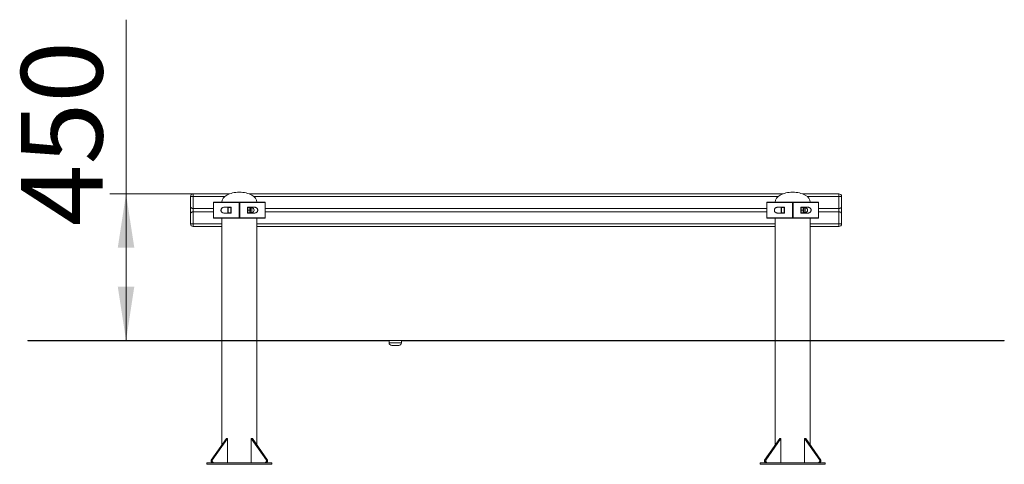
# Model space of a CAD drawing. Units: millimetres. Extents: x 69 to 150, y 76 to 201.
# Drawn here: x 78 to 139, y 174 to 201 of the extents above; entities that cross this region are included whole.
import ezdxf

# ---------------------------------------------------------------- set-up
doc = ezdxf.new("R2010")
doc.units = ezdxf.units.MM
doc.styles.add('SLDTEXTSTYLE0', font='TXT', dxfattribs={"width": 0.663})
doc.dimstyles.new('SLDDIMSTYLE0', dxfattribs={"dimtxt": 5, "dimasz": 3.302, "dimexe": 0, "dimexo": 0.0625, "dimgap": 1.25, "dimtad": 2, "dimlfac": 50, "dimrnd": 1e-09, "dimzin": 12, "dimdsep": 46, "dimtxsty": 'SLDTEXTSTYLE0', "dimsah": 1, "dimcen": 0.09, "dimadec": 0, "dimazin": 0, "dimtfac": 1, "dimtofl": 0, "dimtmove": 0, "dimatfit": 3, "dimfxl": 0, "dimfrac": 2, "dimtolj": 1, "dimtzin": 12, "dimarcsym": 0})

# ---------------------------------------------------------------- blocks, each defined once
blk = doc.blocks.new('*D1')
at = {"color": 7, "linetype": 'Continuous', "lineweight": 0}
for p, q in [((84.794, 190.722), (84.794, 201.413)), ((88.915, 190.722), (83.794, 190.722)), ((84.794, 190.722), (84.794, 181.722))]:
    blk.add_line(p, q, dxfattribs=at)
for points in [[(84.794, 190.722), (84.286, 187.42), (85.302, 187.42)], [(84.794, 181.722), (85.302, 185.024), (84.286, 185.024)]]:
    blk.add_solid(points, dxfattribs=at)
at = {"color": 7, "linetype": 'Continuous', "lineweight": 0, "insert": (78.348, 188.745), "char_height": 5, "attachment_point": 1, "rotation": 90, "style": 'SLDTEXTSTYLE0'}
blk.add_mtext('450', dxfattribs=at)

msp = doc.modelspace()

# ---------------------------------------------------------------- linework, layer by layer
at = {"color": 7, "linetype": 'Continuous', "lineweight": 15}
for p, q in [((88.7552, 189.92709), (88.7552, 190.56215)), ((88.7552, 190.56215), (88.9152, 190.56215)), ((88.9152, 190.72215), (88.9152, 190.56215)), ((88.9152, 190.72215), (91.15821, 190.72215)), ((88.9152, 190.56215), (88.9152, 189.82215)), ((92.3522, 190.72215), (125.15821, 190.72215)), ((126.3522, 190.72215), (128.5952, 190.72215)), ((128.5952, 190.56215), (128.5952, 190.72215)), ((128.5952, 189.82215), (128.5952, 190.56215)), ((128.7552, 190.56215), (128.5952, 190.56215)), ((128.7552, 190.56215), (128.7552, 189.92709)), ((90.1652, 190.20215), (90.1652, 189.24215)), ((90.1852, 190.22215), (91.7352, 190.22215)), ((91.73495, 189.24215), (91.73495, 190.20215)), ((91.7552, 190.20215), (91.73495, 190.20215)), ((91.7552, 190.20215), (91.7552, 189.24215)), ((91.77546, 190.20215), (91.7552, 190.20215)), ((91.7752, 190.22215), (93.3252, 190.22215)), ((91.77546, 190.20215), (91.77546, 189.24215)), ((93.3452, 189.24215), (93.3452, 190.20215)), ((124.1652, 190.20215), (124.1652, 189.24215)), ((124.1852, 190.22215), (125.7352, 190.22215)), ((125.73495, 189.24215), (125.73495, 190.20215)), ((125.7552, 190.20215), (125.73495, 190.20215)), ((125.77546, 190.20215), (125.7552, 190.20215)), ((125.7552, 189.24215), (125.7552, 190.20215)), ((125.7752, 190.22215), (127.3252, 190.22215)), ((125.77546, 190.20215), (125.77546, 189.24215)), ((127.3452, 189.24215), (127.3452, 190.20215)), ((88.7552, 189.51721), (88.7552, 189.92709)), ((88.7552, 188.88215), (88.7552, 189.51721)), ((88.9152, 189.82215), (88.9152, 189.62215)), ((88.9152, 189.82215), (90.1652, 189.82215)), ((88.9152, 189.62215), (90.1652, 189.62215)), ((88.9152, 189.62215), (88.9152, 188.88215)), ((90.83973, 189.90215), (91.2552, 189.90215)), ((91.2552, 189.54215), (90.83973, 189.54215)), ((91.0752, 189.88215), (91.0552, 189.86215)), ((91.0552, 189.58215), (91.0552, 189.86215)), ((91.0552, 189.58215), (91.0752, 189.56215)), ((91.2352, 189.88215), (91.0752, 189.88215)), ((91.0752, 189.88215), (91.0752, 189.56215)), ((91.0752, 189.56215), (91.2352, 189.56215)), ((91.2552, 189.86215), (91.2352, 189.88215)), ((91.2352, 189.72215), (91.2352, 189.88215)), ((91.2352, 189.56215), (91.2352, 189.72215)), ((91.2352, 189.56215), (91.2552, 189.58215)), ((91.2552, 189.90215), (91.2552, 189.54215)), ((92.2552, 189.72885), (92.2552, 189.90215)), ((92.2552, 189.90215), (92.67068, 189.90215)), ((92.2552, 189.72215), (92.2552, 189.72885)), ((92.2552, 189.71545), (92.2552, 189.72215)), ((92.2552, 189.54215), (92.2552, 189.71545)), ((92.67068, 189.54215), (92.2552, 189.54215)), ((92.2752, 189.89215), (92.3952, 189.89215)), ((92.2752, 189.89215), (92.2752, 189.88215)), ((92.2752, 189.88215), (92.2752, 189.73215)), ((92.3952, 189.88215), (92.2752, 189.88215)), ((92.2752, 189.73215), (92.2752, 189.71215)), ((92.2752, 189.73215), (92.3952, 189.73215)), ((92.3952, 189.71215), (92.2752, 189.71215)), ((92.2752, 189.71215), (92.2752, 189.56215)), ((92.2752, 189.56215), (92.3952, 189.56215)), ((92.2752, 189.56215), (92.2752, 189.55215)), ((92.3952, 189.55215), (92.2752, 189.55215)), ((92.3952, 189.89215), (92.3952, 189.88215)), ((92.3952, 189.73215), (92.3952, 189.88215)), ((92.3952, 189.73215), (92.3952, 189.71215)), ((92.3952, 189.56215), (92.3952, 189.71215)), ((92.3952, 189.56215), (92.3952, 189.55215)), ((92.4152, 189.87215), (92.4152, 189.86643)), ((92.4152, 189.72787), (92.4152, 189.72215)), ((92.4152, 189.72215), (92.4152, 189.71643)), ((92.4152, 189.57787), (92.4152, 189.57215)), ((92.5152, 189.87215), (92.43099, 189.87215)), ((92.43099, 189.57215), (92.5152, 189.57215)), ((92.4352, 189.8545), (92.4352, 189.84946)), ((92.4352, 189.7272), (92.4352, 189.71711)), ((92.4352, 189.59484), (92.4352, 189.5898)), ((93.3452, 189.82215), (124.1652, 189.82215)), ((93.3452, 189.62215), (124.1652, 189.62215)), ((124.83973, 189.90215), (125.2552, 189.90215)), ((125.2552, 189.54215), (124.83973, 189.54215)), ((125.0752, 189.88215), (125.0552, 189.86215)), ((125.0552, 189.58215), (125.0552, 189.86215)), ((125.0552, 189.58215), (125.0752, 189.56215)), ((125.2352, 189.88215), (125.0752, 189.88215)), ((125.0752, 189.88215), (125.0752, 189.56215)), ((125.0752, 189.56215), (125.2352, 189.56215)), ((125.2552, 189.86215), (125.2352, 189.88215)), ((125.2352, 189.72215), (125.2352, 189.88215)), ((125.2352, 189.56215), (125.2352, 189.72215)), ((125.2352, 189.56215), (125.2552, 189.58215)), ((125.2552, 189.90215), (125.2552, 189.54215)), ((126.2552, 189.72885), (126.2552, 189.90215)), ((126.2552, 189.90215), (126.67068, 189.90215)), ((126.2552, 189.72215), (126.2552, 189.72885)), ((126.2552, 189.71545), (126.2552, 189.72215)), ((126.2552, 189.54215), (126.2552, 189.71545)), ((126.67068, 189.54215), (126.2552, 189.54215)), ((126.2752, 189.89215), (126.3952, 189.89215)), ((126.2752, 189.89215), (126.2752, 189.88215)), ((126.2752, 189.88215), (126.2752, 189.73215)), ((126.3952, 189.88215), (126.2752, 189.88215)), ((126.2752, 189.73215), (126.3952, 189.73215)), ((126.2752, 189.73215), (126.2752, 189.71215)), ((126.3952, 189.71215), (126.2752, 189.71215)), ((126.2752, 189.71215), (126.2752, 189.56215)), ((126.2752, 189.56215), (126.3952, 189.56215)), ((126.2752, 189.56215), (126.2752, 189.55215)), ((126.3952, 189.55215), (126.2752, 189.55215)), ((126.3952, 189.89215), (126.3952, 189.88215)), ((126.3952, 189.73215), (126.3952, 189.88215)), ((126.3952, 189.73215), (126.3952, 189.71215)), ((126.3952, 189.56215), (126.3952, 189.71215)), ((126.3952, 189.56215), (126.3952, 189.55215)), ((126.4152, 189.87215), (126.4152, 189.86643)), ((126.4152, 189.72787), (126.4152, 189.72215)), ((126.4152, 189.72215), (126.4152, 189.71643)), ((126.4152, 189.57787), (126.4152, 189.57215)), ((126.5152, 189.87215), (126.43099, 189.87215)), ((126.43099, 189.57215), (126.5152, 189.57215)), ((126.4352, 189.8545), (126.4352, 189.84946)), ((126.4352, 189.7272), (126.4352, 189.71711)), ((126.4352, 189.59484), (126.4352, 189.5898)), ((127.3452, 189.82215), (128.5952, 189.82215)), ((127.3452, 189.62215), (128.5952, 189.62215)), ((128.5952, 189.62215), (128.5952, 189.82215)), ((128.5952, 188.88215), (128.5952, 189.62215)), ((128.7552, 189.92709), (128.7552, 189.51721)), ((128.7552, 189.51721), (128.7552, 188.88215)), ((88.9152, 188.88215), (88.7552, 188.88215)), ((88.9152, 188.88215), (88.9152, 188.72215)), ((91.7352, 189.22215), (90.1852, 189.22215)), ((90.6752, 189.22215), (90.6752, 181.72215)), ((91.73495, 189.24215), (91.7552, 189.24215)), ((91.7552, 189.24215), (91.77546, 189.24215)), ((93.3252, 189.22215), (91.7752, 189.22215)), ((92.8352, 181.72215), (92.8352, 189.22215)), ((125.7352, 189.22215), (124.1852, 189.22215)), ((124.6752, 189.22215), (124.6752, 181.72215)), ((125.73495, 189.24215), (125.7552, 189.24215)), ((125.7552, 189.24215), (125.77546, 189.24215)), ((127.3252, 189.22215), (125.7752, 189.22215)), ((126.8352, 181.72215), (126.8352, 189.22215)), ((128.5952, 188.72215), (128.5952, 188.88215)), ((128.7552, 188.88215), (128.5952, 188.88215)), ((88.9152, 188.72215), (90.6752, 188.72215)), ((92.8352, 188.72215), (124.6752, 188.72215)), ((126.8352, 188.72215), (128.5952, 188.72215)), ((78.7552, 181.72215), (78.7552, 181.70215)), ((78.7552, 181.72215), (88.7552, 181.72215)), ((78.7552, 181.70215), (88.7552, 181.70215)), ((88.7552, 181.72215), (88.7552, 181.70215)), ((88.7552, 181.72215), (100.95578, 181.72215)), ((88.7552, 181.70215), (100.95578, 181.70215)), ((90.6752, 181.70215), (90.6752, 175.30479)), ((92.8352, 175.30479), (92.8352, 181.70215)), ((100.95578, 181.72215), (100.95578, 181.58215)), ((101.1626, 181.72215), (100.95578, 181.72215)), ((101.71578, 181.72215), (101.1626, 181.72215)), ((101.71578, 181.58215), (101.71578, 181.72215)), ((101.71578, 181.72215), (128.7552, 181.72215)), ((101.71578, 181.70215), (128.7552, 181.70215)), ((124.6752, 181.70215), (124.6752, 175.30479)), ((126.8352, 175.30479), (126.8352, 181.70215)), ((128.7552, 181.72215), (128.7552, 181.70215)), ((128.7552, 181.72215), (138.7552, 181.72215)), ((128.7552, 181.70215), (138.7552, 181.70215)), ((138.7552, 181.72215), (138.7552, 181.70215)), ((101.23552, 181.42215), (101.11578, 181.42215)), ((101.55578, 181.42215), (101.23552, 181.42215)), ((90.02279, 174.38214), (90.95617, 175.70214)), ((91.02688, 175.70214), (90.0935, 174.38214)), ((90.95617, 175.70214), (91.02688, 175.70214)), ((91.02688, 174.20215), (91.02688, 175.70214)), ((92.48352, 175.70214), (92.55424, 175.70214)), ((93.41691, 174.38214), (92.48352, 175.70214)), ((92.48352, 174.20215), (92.48352, 175.70214)), ((92.55424, 175.70214), (93.48762, 174.38214)), ((124.02279, 174.38214), (124.95617, 175.70214)), ((125.02688, 175.70214), (124.0935, 174.38214)), ((124.95617, 175.70214), (125.02688, 175.70214)), ((125.02688, 174.20215), (125.02688, 175.70214)), ((126.48352, 175.70214), (126.55423, 175.70214)), ((127.4169, 174.38214), (126.48352, 175.70214)), ((126.48352, 174.20215), (126.48352, 175.70214)), ((126.55423, 175.70214), (127.48762, 174.38214)), ((90.0935, 174.38214), (90.02279, 174.38214)), ((90.02279, 174.38214), (90.02279, 174.30215)), ((90.0935, 174.30215), (90.02279, 174.30215)), ((90.02279, 174.30215), (90.0935, 174.20215)), ((90.0935, 174.38214), (90.0935, 174.30215)), ((90.0935, 174.30215), (90.16421, 174.20215)), ((93.41691, 174.30215), (93.3462, 174.20215)), ((93.48762, 174.38214), (93.41691, 174.38214)), ((93.41691, 174.38214), (93.41691, 174.30215)), ((93.48762, 174.30215), (93.41691, 174.30215)), ((93.48762, 174.30215), (93.41691, 174.20215)), ((93.48762, 174.38214), (93.48762, 174.30215)), ((124.02279, 174.38214), (124.02279, 174.30215)), ((124.0935, 174.38214), (124.02279, 174.38214)), ((124.0935, 174.30215), (124.02279, 174.30215)), ((124.02279, 174.30215), (124.0935, 174.20215)), ((124.0935, 174.38214), (124.0935, 174.30215)), ((124.0935, 174.30215), (124.16421, 174.20215)), ((127.4169, 174.30215), (127.34619, 174.20215)), ((127.48762, 174.38214), (127.4169, 174.38214)), ((127.4169, 174.38214), (127.4169, 174.30215)), ((127.48762, 174.30215), (127.4169, 174.30215)), ((127.48762, 174.30215), (127.4169, 174.20215)), ((127.48762, 174.38214), (127.48762, 174.30215)), ((89.7552, 174.20215), (93.7552, 174.20215)), ((89.7552, 174.20215), (89.7552, 174.12215)), ((89.7552, 174.12215), (93.7552, 174.12215)), ((93.7552, 174.20215), (93.7552, 174.12215)), ((123.7552, 174.20215), (127.7552, 174.20215)), ((123.7552, 174.20215), (123.7552, 174.12215)), ((123.7552, 174.12215), (127.7552, 174.12215)), ((127.7552, 174.20215), (127.7552, 174.12215))]:
    msp.add_line(p, q, dxfattribs=at)
at = {"color": 8, "linetype": 'Continuous', "lineweight": 15}
for p, q in [((88.9152, 190.56215), (90.86534, 190.56215)), ((92.64507, 190.56215), (124.86534, 190.56215)), ((126.64507, 190.56215), (128.5952, 190.56215)), ((91.73495, 190.20215), (90.1652, 190.20215)), ((91.7352, 190.22215), (91.7752, 190.22215)), ((93.3452, 190.20215), (91.77546, 190.20215)), ((125.73495, 190.20215), (124.1652, 190.20215)), ((125.7352, 190.22215), (125.7752, 190.22215)), ((127.3452, 190.20215), (125.77546, 190.20215)), ((92.5152, 189.87215), (92.5152, 189.57215)), ((126.5152, 189.87215), (126.5152, 189.57215)), ((88.9152, 188.88215), (90.6752, 188.88215)), ((90.1652, 189.24215), (91.73495, 189.24215)), ((91.77546, 189.24215), (93.3452, 189.24215)), ((92.8352, 188.88215), (124.6752, 188.88215)), ((124.1652, 189.24215), (125.73495, 189.24215)), ((125.77546, 189.24215), (127.3452, 189.24215)), ((126.8352, 188.88215), (128.5952, 188.88215)), ((100.95578, 181.58215), (101.1626, 181.58215)), ((101.1626, 181.58215), (101.71578, 181.58215))]:
    msp.add_line(p, q, dxfattribs=at)
at = {"color": 7, "linetype": 'Continuous', "lineweight": 15, "flags": 128}
for points in [[(92.2752, 189.88215), (92.2713, 189.88196), (92.26755, 189.88139), (92.26409, 189.88047), (92.26106, 189.87922), (92.25857, 189.87771), (92.25673, 189.87598), (92.25559, 189.8741), (92.2552, 189.87215)], [(92.2552, 189.72215), (92.25559, 189.7241), (92.25673, 189.72598), (92.25857, 189.72771), (92.26106, 189.72922), (92.26409, 189.73047), (92.26755, 189.73139), (92.2713, 189.73196), (92.2752, 189.73215)], [(92.2752, 189.71215), (92.2713, 189.71234), (92.26755, 189.71291), (92.26409, 189.71384), (92.26106, 189.71508), (92.25857, 189.7166), (92.25673, 189.71832), (92.25559, 189.7202), (92.2552, 189.72215)], [(92.2552, 189.57215), (92.25559, 189.5702), (92.25673, 189.56832), (92.25857, 189.5666), (92.26106, 189.56508), (92.26409, 189.56384), (92.26755, 189.56291), (92.2713, 189.56234), (92.2752, 189.56215)], [(92.4152, 189.87215), (92.41482, 189.8741), (92.41368, 189.87598), (92.41183, 189.87771), (92.40935, 189.87922), (92.40632, 189.88047), (92.40286, 189.88139), (92.39911, 189.88196), (92.3952, 189.88215)], [(92.3952, 189.73215), (92.39911, 189.73196), (92.40286, 189.73139), (92.40632, 189.73047), (92.40935, 189.72922), (92.41183, 189.72771), (92.41368, 189.72598), (92.41482, 189.7241), (92.4152, 189.72215)], [(92.4152, 189.72215), (92.41482, 189.7202), (92.41368, 189.71832), (92.41183, 189.7166), (92.40935, 189.71508), (92.40632, 189.71384), (92.40286, 189.71291), (92.39911, 189.71234), (92.3952, 189.71215)], [(92.3952, 189.56215), (92.39911, 189.56234), (92.40286, 189.56291), (92.40632, 189.56384), (92.40935, 189.56508), (92.41183, 189.5666), (92.41368, 189.56832), (92.41482, 189.5702), (92.4152, 189.57215)], [(126.2752, 189.88215), (126.2713, 189.88196), (126.26755, 189.88139), (126.26409, 189.88047), (126.26106, 189.87922), (126.25857, 189.87771), (126.25673, 189.87598), (126.25559, 189.8741), (126.2552, 189.87215)], [(126.2552, 189.72215), (126.25559, 189.7241), (126.25673, 189.72598), (126.25857, 189.72771), (126.26106, 189.72922), (126.26409, 189.73047), (126.26755, 189.73139), (126.2713, 189.73196), (126.2752, 189.73215)], [(126.2752, 189.71215), (126.2713, 189.71234), (126.26755, 189.71291), (126.26409, 189.71384), (126.26106, 189.71508), (126.25857, 189.7166), (126.25673, 189.71832), (126.25559, 189.7202), (126.2552, 189.72215)], [(126.2552, 189.57215), (126.25559, 189.5702), (126.25673, 189.56832), (126.25857, 189.5666), (126.26106, 189.56508), (126.26409, 189.56384), (126.26755, 189.56291), (126.2713, 189.56234), (126.2752, 189.56215)], [(126.4152, 189.87215), (126.41482, 189.8741), (126.41368, 189.87598), (126.41183, 189.87771), (126.40935, 189.87922), (126.40632, 189.88047), (126.40286, 189.88139), (126.39911, 189.88196), (126.3952, 189.88215)], [(126.3952, 189.73215), (126.39911, 189.73196), (126.40286, 189.73139), (126.40632, 189.73047), (126.40935, 189.72922), (126.41183, 189.72771), (126.41368, 189.72598), (126.41482, 189.7241), (126.4152, 189.72215)], [(126.4152, 189.72215), (126.41482, 189.7202), (126.41368, 189.71832), (126.41183, 189.7166), (126.40935, 189.71508), (126.40632, 189.71384), (126.40286, 189.71291), (126.39911, 189.71234), (126.3952, 189.71215)], [(126.3952, 189.56215), (126.39911, 189.56234), (126.40286, 189.56291), (126.40632, 189.56384), (126.40935, 189.56508), (126.41183, 189.5666), (126.41368, 189.56832), (126.41482, 189.5702), (126.4152, 189.57215)]]:
    msp.add_lwpolyline(points, dxfattribs=at)
at = {"color": 7, "linetype": 'Continuous', "lineweight": 15}
for centre, radius, start, end in [((88.9152, 190.56215), 0.16, 90, 180), ((128.5952, 190.56215), 0.16, 0, 90), ((90.1852, 190.20215), 0.02, 90, 180), ((92.1344, 190.20706), 0.39948, 177.8347032, 180.7036968), ((91.7352, 190.20215), 0.02, 0, 90), ((91.7752, 190.20215), 0.02, 90, 180), ((91.38525, 190.20718), 0.39024, 359.2623067, 2.1992934), ((93.3252, 190.20215), 0.02, 0, 90), ((124.1852, 190.20215), 0.02, 90, 180), ((126.12764, 190.20715), 0.39272, 177.8109549, 180.7293657), ((125.7352, 190.20215), 0.02, 0, 90), ((125.7752, 190.20215), 0.02, 90, 180), ((125.38277, 190.20715), 0.39272, 359.2706343, 2.1890451), ((127.3252, 190.20215), 0.02, 0, 90), ((92.2752, 189.87215), 0.02, 90, 180), ((92.2752, 189.57215), 0.02, 180, 270), ((92.3952, 189.87215), 0.02, 0, 90), ((92.3952, 189.57215), 0.02, 270, 0), ((92.4341, 189.87341), 0.01893, 183.79612, 273.3589207), ((92.4338, 189.86808), 0.01867, 185.0557618, 274.3036446), ((92.43021, 189.87633), 0.14922, 264.2279635, 271.9180287), ((92.43021, 189.56793), 0.14926, 88.0815056, 95.7690911), ((92.4338, 189.57622), 0.01867, 85.6983214, 174.9422722), ((92.43409, 189.5709), 0.01893, 86.6374381, 176.2056011), ((92.5152, 189.72215), 0.15, 270, 90), ((126.2752, 189.87215), 0.02, 90, 180), ((126.2752, 189.57215), 0.02, 180, 270), ((126.3952, 189.87215), 0.02, 0, 90), ((126.3952, 189.57215), 0.02, 270, 0), ((126.4341, 189.87341), 0.01893, 183.800695, 273.3515926), ((126.4338, 189.86808), 0.01867, 185.0603463, 274.2963223), ((126.43021, 189.87635), 0.14924, 264.2286741, 271.9171316), ((126.43021, 189.5679), 0.14929, 88.0824023, 95.7683808), ((126.43381, 189.57622), 0.01867, 85.705644, 174.9376874), ((126.4341, 189.5709), 0.01893, 86.6447659, 176.2010264), ((126.5152, 189.72215), 0.15, 0, 90), ((126.5152, 189.72215), 0.15, 270, 0), ((88.9152, 188.88215), 0.16, 180, 270), ((90.1852, 189.24215), 0.02, 180, 270), ((92.1344, 189.23725), 0.39948, 179.2963032, 182.1652968), ((91.7352, 189.24215), 0.02, 270, 0), ((91.7752, 189.24215), 0.02, 180, 270), ((91.38525, 189.23713), 0.39024, 357.8007066, 0.7376933), ((93.3252, 189.24215), 0.02, 270, 0), ((124.1852, 189.24215), 0.02, 180, 270), ((126.12764, 189.23715), 0.39272, 179.2706343, 182.1890451), ((125.7352, 189.24215), 0.02, 270, 0), ((125.7752, 189.24215), 0.02, 180, 270), ((125.38277, 189.23715), 0.39272, 357.8109549, 0.7293657), ((127.3252, 189.24215), 0.02, 270, 0), ((128.5952, 188.88215), 0.16, 270, 0), ((101.11578, 181.58215), 0.16, 180, 270), ((101.55578, 181.58215), 0.16, 270, 0)]:
    msp.add_arc(centre, radius, start, end, dxfattribs=at)
for centre, major_axis, start_param, end_param in [((91.7552, 190.22215), (-1.08, 0), 4.71238898, 6.28318531), ((91.7552, 190.22215), (1.08, 0), 0, 1.57079633), ((125.7552, 190.22215), (-1.08, 0), 4.71238898, 6.28318531), ((125.7552, 190.22215), (1.08, 0), 0, 1.57079633)]:
    msp.add_ellipse(centre, major_axis=major_axis, ratio=0.55555556, start_param=start_param, end_param=end_param, dxfattribs=at)
for points, knots in [([(88.9152, 189.82215), (88.90147, 189.82325), (88.87102, 189.82567), (88.82587, 189.84464), (88.78594, 189.87154), (88.76233, 189.89899), (88.75578, 189.91721), (88.7552, 189.92528), (88.7552, 189.92703), (88.7552, 189.92709)], [0, 0, 0, 0, 0.15001287, 0.33266434, 0.56557215, 0.80088956, 0.95602541, 0.99852711, 1, 1, 1, 1]), ([(88.9152, 189.62215), (88.90147, 189.62106), (88.87102, 189.61863), (88.82587, 189.59966), (88.78594, 189.57276), (88.76233, 189.54532), (88.75578, 189.52708), (88.7552, 189.51903), (88.7552, 189.51727), (88.7552, 189.51721)], [0, 0, 0, 0, 0.15001272, 0.332664, 0.56557157, 0.80088977, 0.95602547, 0.99852615, 1, 1, 1, 1]), ([(90.83973, 189.54215), (90.83133, 189.54233), (90.8081, 189.54282), (90.77111, 189.54834), (90.73321, 189.56058), (90.70112, 189.57815), (90.6711, 189.60266), (90.6451, 189.63775), (90.62956, 189.6814), (90.62497, 189.72564), (90.63089, 189.76973), (90.65042, 189.81607), (90.68006, 189.8509), (90.71503, 189.87487), (90.75148, 189.89053), (90.79309, 189.90042), (90.82418, 189.90157), (90.83973, 189.90215)], [0, 0, 0, 0, 0.04218539, 0.11671703, 0.1911564, 0.24763351, 0.30402294, 0.38417137, 0.44976954, 0.50010477, 0.56474736, 0.62913284, 0.7170838, 0.78016826, 0.84335946, 0.92163676, 1, 1, 1, 1]), ([(92.4152, 189.72787), (92.41518, 189.73032), (92.41503, 189.74865), (92.41209, 189.78312), (92.41299, 189.82794), (92.41449, 189.85394), (92.4152, 189.86643)], [0, 0, 0, 0, 0.04715557, 0.35326995, 0.68935158, 1, 1, 1, 1]), ([(92.4152, 189.57787), (92.41518, 189.57969), (92.41503, 189.59328), (92.41209, 189.62267), (92.41299, 189.66738), (92.41449, 189.70052), (92.4152, 189.71643)], [0, 0, 0, 0, 0.047160834, 0.353270096, 0.689355889, 1, 1, 1, 1]), ([(92.41311, 189.56324), (92.4131, 189.56306), (92.41307, 189.56255), (92.41437, 189.56842), (92.4152, 189.57215)], [0, 0, 0, 0, 0.36603149, 1, 1, 1, 1]), ([(92.43102, 189.87234), (92.42955, 189.87228), (92.4264, 189.87215), (92.422, 189.8736), (92.41829, 189.87571), (92.4157, 189.87798), (92.41407, 189.8799), (92.41343, 189.88084), (92.41323, 189.88115)], [0, 0, 0, 0, 0.20886691, 0.44681792, 0.64797373, 0.81338751, 0.93973292, 1, 1, 1, 1]), ([(92.41323, 189.56316), (92.41347, 189.56352), (92.41463, 189.56521), (92.41756, 189.5682), (92.42267, 189.57105), (92.42731, 189.57255), (92.43023, 189.57204), (92.43068, 189.57196)], [0, 0, 0, 0, 0.07104106, 0.33622243, 0.57108151, 0.93306779, 1, 1, 1, 1]), ([(92.4352, 189.84946), (92.43377, 189.84013), (92.43084, 189.82114), (92.42903, 189.77981), (92.43488, 189.74712), (92.43516, 189.72963), (92.4352, 189.7272)], [0, 0, 0, 0, 0.31569439, 0.64222047, 0.95026942, 1, 1, 1, 1]), ([(92.4352, 189.71711), (92.43377, 189.70172), (92.43084, 189.67043), (92.42903, 189.62895), (92.43488, 189.60565), (92.43516, 189.59616), (92.4352, 189.59484)], [0, 0, 0, 0, 0.31569157, 0.64222289, 0.95026839, 1, 1, 1, 1]), ([(92.67068, 189.90215), (92.67908, 189.90197), (92.70231, 189.90149), (92.73929, 189.89596), (92.7772, 189.88372), (92.80929, 189.86615), (92.83931, 189.84164), (92.86531, 189.80655), (92.88085, 189.76291), (92.88544, 189.71866), (92.87952, 189.67458), (92.85999, 189.62824), (92.83035, 189.59341), (92.79537, 189.56944), (92.75893, 189.55377), (92.71731, 189.54388), (92.68623, 189.54273), (92.67068, 189.54215)], [0, 0, 0, 0, 0.04218543, 0.11671699, 0.19115638, 0.24763382, 0.30402284, 0.3841713, 0.44976949, 0.50010473, 0.56474733, 0.62913284, 0.71708436, 0.78016846, 0.84336204, 0.92163935, 1, 1, 1, 1]), ([(124.83973, 189.54215), (124.83133, 189.54233), (124.8081, 189.54282), (124.77111, 189.54834), (124.73321, 189.56058), (124.70112, 189.57815), (124.6711, 189.60266), (124.6451, 189.63775), (124.62956, 189.6814), (124.62497, 189.72564), (124.63089, 189.76973), (124.65042, 189.81607), (124.68006, 189.8509), (124.71503, 189.87487), (124.75148, 189.89053), (124.79309, 189.90042), (124.82418, 189.90157), (124.83973, 189.90215)], [0, 0, 0, 0, 0.04218477, 0.1167167, 0.19115544, 0.24763288, 0.30402273, 0.38417144, 0.4497696, 0.50010483, 0.56474738, 0.62913303, 0.71708439, 0.78016822, 0.84336132, 0.92163891, 1, 1, 1, 1]), ([(126.4152, 189.72787), (126.41518, 189.73032), (126.41503, 189.74865), (126.41209, 189.78312), (126.41299, 189.82794), (126.41449, 189.85394), (126.4152, 189.86643)], [0, 0, 0, 0, 0.04715561, 0.35327, 0.68935166, 1, 1, 1, 1]), ([(126.4152, 189.57787), (126.41518, 189.57969), (126.41503, 189.59328), (126.41209, 189.62267), (126.41299, 189.66738), (126.41449, 189.70052), (126.4152, 189.71643)], [0, 0, 0, 0, 0.04716088, 0.35327014, 0.68935597, 1, 1, 1, 1]), ([(126.41311, 189.56324), (126.4131, 189.56306), (126.41307, 189.56255), (126.41437, 189.56842), (126.4152, 189.57215)], [0, 0, 0, 0, 0.36603152, 1, 1, 1, 1]), ([(126.43102, 189.87234), (126.42955, 189.87228), (126.4264, 189.87215), (126.422, 189.8736), (126.41829, 189.87571), (126.4157, 189.87797), (126.41407, 189.8799), (126.41343, 189.88084), (126.41323, 189.88115)], [0, 0, 0, 0, 0.20884527, 0.44678628, 0.64792672, 0.81341491, 0.93971957, 1, 1, 1, 1]), ([(126.41323, 189.56316), (126.41347, 189.56352), (126.41463, 189.56521), (126.41756, 189.5682), (126.42267, 189.57105), (126.42731, 189.57255), (126.43023, 189.57204), (126.43068, 189.57196)], [0, 0, 0, 0, 0.07103917, 0.33624696, 0.57108715, 0.93305005, 1, 1, 1, 1]), ([(126.4352, 189.84946), (126.43377, 189.84013), (126.43084, 189.82114), (126.42903, 189.77981), (126.43488, 189.74712), (126.43516, 189.72963), (126.4352, 189.7272)], [0, 0, 0, 0, 0.31569413, 0.642220393, 0.950269591, 1, 1, 1, 1]), ([(126.4352, 189.71711), (126.43377, 189.70172), (126.43084, 189.67043), (126.42903, 189.62895), (126.43488, 189.60565), (126.43516, 189.59616), (126.4352, 189.59484)], [0, 0, 0, 0, 0.315691307, 0.642222809, 0.95026856, 1, 1, 1, 1]), ([(126.67068, 189.90215), (126.67908, 189.90197), (126.70231, 189.90149), (126.73929, 189.89596), (126.7772, 189.88372), (126.80929, 189.86615), (126.83931, 189.84164), (126.86531, 189.80655), (126.88085, 189.76291), (126.88544, 189.71866), (126.87952, 189.67458), (126.85999, 189.62824), (126.83034, 189.59341), (126.79537, 189.56944), (126.75893, 189.55377), (126.71732, 189.54388), (126.68623, 189.54273), (126.67068, 189.54215)], [0, 0, 0, 0, 0.04218479, 0.11671663, 0.19115537, 0.24763313, 0.30402256, 0.38417127, 0.44976943, 0.50010466, 0.56474722, 0.6291329, 0.71708469, 0.78016821, 0.84336131, 0.9216389, 1, 1, 1, 1]), ([(128.7552, 189.92709), (128.7552, 189.92703), (128.7552, 189.92528), (128.75463, 189.91721), (128.74807, 189.89899), (128.72447, 189.87154), (128.68454, 189.84464), (128.63939, 189.82567), (128.60894, 189.82325), (128.5952, 189.82215)], [0, 0, 0, 0, 0.0014729, 0.04397489, 0.19911144, 0.43442902, 0.66734079, 0.84998645, 1, 1, 1, 1]), ([(128.7552, 189.51721), (128.7552, 189.51727), (128.7552, 189.51903), (128.75463, 189.52708), (128.74807, 189.54532), (128.72447, 189.57276), (128.68454, 189.59966), (128.63939, 189.61863), (128.60894, 189.62106), (128.5952, 189.62215)], [0, 0, 0, 0, 0.00147385, 0.04397483, 0.19911123, 0.4344296, 0.66734113, 0.84998661, 1, 1, 1, 1])]:
    msp.add_open_spline(points, degree=3, knots=knots, dxfattribs=at)
at = {"color": 8, "linetype": 'Continuous', "lineweight": 15}
for points, knots in [([(92.43099, 189.87026), (92.43074, 189.8707), (92.42993, 189.87211), (92.4349, 189.86355), (92.43517, 189.85561), (92.4352, 189.8545)], [0, 0, 0, 0, 0.28471412, 0.9005846, 1, 1, 1, 1]), ([(92.4352, 189.5898), (92.43355, 189.58323), (92.43093, 189.57283), (92.43098, 189.57372), (92.43099, 189.57405)], [0, 0, 0, 0, 0.63163748, 1, 1, 1, 1]), ([(126.43099, 189.87026), (126.43074, 189.8707), (126.42993, 189.87211), (126.43491, 189.86355), (126.43517, 189.85561), (126.4352, 189.8545)], [0, 0, 0, 0, 0.28471413, 0.90058497, 1, 1, 1, 1]), ([(126.4352, 189.5898), (126.43355, 189.58323), (126.43093, 189.57283), (126.43098, 189.57372), (126.43099, 189.57405)], [0, 0, 0, 0, 0.6316371, 1, 1, 1, 1])]:
    msp.add_open_spline(points, degree=3, knots=knots, dxfattribs=at)

# ---------------------------------------------------------------- dimensions: what is measured, and where the dimension line sits
at = {"color": 7, "linetype": 'Continuous', "lineweight": 0}
dim = msp.add_linear_dim(base=(84.79369, 181.72215), p1=(88.9152, 190.72215), p2=(78.7552, 181.72215), angle=90, dimstyle='SLDDIMSTYLE0', dxfattribs=at)
dim.commit()
dim.dimension.update_dxf_attribs({"geometry": '*D1', "text_midpoint": (84.79369, 194.28533), "dimtype": 160})

doc.saveas('drawing.dxf')
